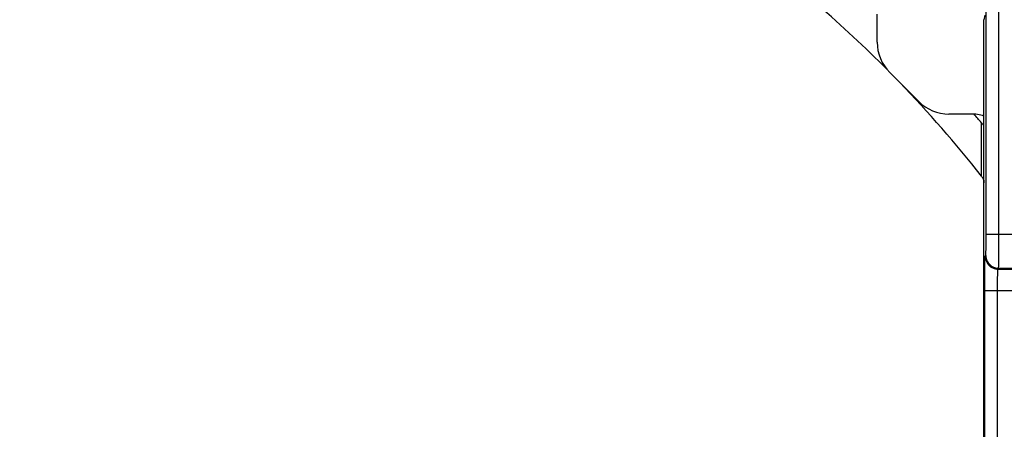
# Model space of a CAD drawing. Units: millimetres. Extents: x -76 to 62, y -40 to 66.
# Drawn here: x 0 to 23, y 11 to 21 of the extents above; entities that cross this region are included whole.
import ezdxf

# ---------------------------------------------------------------- set-up
doc = ezdxf.new("R2010")
doc.units = ezdxf.units.MM
doc.header["$LTSCALE"] = 16.335
doc.layers.get('0').update_dxf_attribs({"linetype": 'CONTINUOUS'})
doc.layers.add('DRAFT', color=7, linetype='CONTINUOUS')
doc.layers.add('RACCORDO', color=7, linetype='CONTINUOUS')
doc.styles.get("Standard").update_dxf_attribs({"font": 'txt', "width": 0.8})
doc.dimstyles.new('DIMSTYLE_1', dxfattribs={"dimtxt": 3, "dimasz": 3, "dimexe": 1.5, "dimexo": 0.5, "dimgap": 0.75, "dimtad": 1, "dimtxsty": 'STANDARD', "dimblk": '_FILLED', "dimblk1": '_FILLED', "dimblk2": '_FILLED', "dimcen": 0.09, "dimazin": 2, "dimtfac": 1, "dimtofl": 0, "dimtmove": 0, "dimatfit": 3, "dimldrblk": '_FILLED', "dimfxl": 1, "dimtolj": 1, "dimarcsym": 0})
doc.dimstyles.new('DIMSTYLE_2', dxfattribs={"dimtxt": 3, "dimasz": 3, "dimexe": 1.5, "dimexo": 0.5, "dimgap": 0.75, "dimtad": 1, "dimdec": 1, "dimtxsty": 'STANDARD', "dimblk": '_FILLED', "dimblk1": '_FILLED', "dimblk2": '_FILLED', "dimcen": 0.09, "dimazin": 2, "dimtfac": 1, "dimtdec": 1, "dimtofl": 0, "dimtmove": 0, "dimatfit": 3, "dimldrblk": '_FILLED', "dimfxl": 1, "dimtolj": 1, "dimarcsym": 0})

# ---------------------------------------------------------------- blocks, each defined once
blk = doc.blocks.new('_FILLED')
at = {"color": 0, "linetype": 'BYBLOCK'}
blk.add_solid([(0, 0), (-1, 0.3167), (-1, -0.3167)], dxfattribs=at)
blk = doc.blocks.new('*D2')
at = {"color": 7, "linetype": 'CONTINUOUS'}
for p, q in [((-39.45, 30.899), (-39.45, 63.802)), ((39.45, -30.701), (39.45, 63.802)), ((-39.45, 62.302), (0, 62.302)), ((39.45, 62.302), (0, 62.302))]:
    blk.add_line(p, q, dxfattribs=at)
at = {"color": 7, "linetype": 'CONTINUOUS', "xscale": 3, "yscale": 3, "zscale": 3, "rotation": 180}
blk.add_blockref('_FILLED', (-39.45, 62.302), dxfattribs=at)
at = {"color": 7, "linetype": 'CONTINUOUS', "xscale": 3, "yscale": 3, "zscale": 3}
blk.add_blockref('_FILLED', (39.45, 62.302), dxfattribs=at)
blk = doc.blocks.new('*D3')
at = {"color": 7, "linetype": 'CONTINUOUS'}
for p, q in [((31.3, 39.049), (61.983, 39.049)), ((60.483, 39.049), (60.483, -0.401)), ((60.483, -39.851), (60.483, -0.401)), ((-30.3, -39.851), (61.983, -39.851))]:
    blk.add_line(p, q, dxfattribs=at)
at = {"color": 7, "linetype": 'CONTINUOUS', "xscale": 3, "yscale": 3, "zscale": 3}
for p, rotation in [((60.483, 39.049), 90), ((60.483, -39.851), 270)]:
    blk.add_blockref('_FILLED', p, dxfattribs=dict(at, rotation=rotation))
blk = doc.blocks.new('*D8')
at = {"color": 7, "linetype": 'CONTINUOUS'}
for p, q in [((-29.945, 0.1), (-29.945, 53.083)), ((30.044, 0.118), (30.044, 53.083)), ((-29.945, 51.583), (0.049, 51.583)), ((30.044, 51.583), (0.049, 51.583))]:
    blk.add_line(p, q, dxfattribs=at)
at = {"color": 7, "linetype": 'CONTINUOUS', "xscale": 3, "yscale": 3, "zscale": 3, "rotation": 180}
blk.add_blockref('_FILLED', (-29.945, 51.583), dxfattribs=at)
at = {"color": 7, "linetype": 'CONTINUOUS', "xscale": 3, "yscale": 3, "zscale": 3}
blk.add_blockref('_FILLED', (30.044, 51.583), dxfattribs=at)

msp = doc.modelspace()

# ---------------------------------------------------------------- linework, layer by layer
at = {"layer": 'DRAFT', "color": 7, "linetype": 'CONTINUOUS'}
msp.add_line((22.539, 17.296), (22.539, 18.545), dxfattribs=at)
for radius, start, end in [(28.656, 44.7949, 49.2229), (28.656, 38.138, 43.9544), (29.444, 40.0501, 40.5653)]:
    msp.add_arc((0, -0.401), radius, start, end, dxfattribs=at)
msp.add_ellipse((2.74, -0.401), major_axis=(27.469, 0), ratio=0.995013, start_param=0.762665, end_param=0.765887, dxfattribs=at)
at = {"layer": 'RACCORDO', "color": 250, "linetype": 'CONTINUOUS'}
for p, q in [((22.65, 15.821), (22.651, 27.892)), ((22.951, 15.874), (22.951, 27.827)), ((22.621, 21.064), (22.6, 20.959)), ((22.651, 15.938), (23.94, 15.938)), ((22.649, 15.623), (22.65, 15.714)), ((22.65, 15.714), (22.65, 15.821)), ((22.95, 15.579), (22.951, 15.874)), ((22.648, 15.571), (22.649, 15.623)), ((22.948, 15.391), (22.95, 15.579)), ((22.631, 15.415), (22.642, 15.438)), ((22.947, 15.28), (22.948, 15.391)), ((22.619, 14.955), (22.62, 15.104)), ((22.62, 15.104), (22.622, 15.191)), ((22.931, 15.116), (22.942, 15.138)), ((22.931, 15.116), (23.917, 15.116)), ((22.942, 15.138), (23.94, 15.138)), ((22.618, 14.79), (22.619, 14.955)), ((22.618, 10.582), (22.618, 14.79)), ((22.918, 14.794), (22.919, 14.86)), ((22.918, 14.725), (22.918, 14.794)), ((22.919, 14.86), (22.92, 14.921)), ((22.618, 14.616), (24.417, 14.616)), ((22.918, 14.616), (22.918, 14.725)), ((22.918, 10.545), (22.918, 14.616))]:
    msp.add_line(p, q, dxfattribs=at)
at = {"layer": 'RACCORDO', "color": 7, "linetype": 'CONTINUOUS'}
for p, q in [((20.1, 20.43), (20.1, 21.087)), ((22.6, -21.762), (22.6, 20.959)), ((21.074, 19.042), (20.393, 19.723)), ((22.297, 18.749), (21.781, 18.749))]:
    msp.add_line(p, q, dxfattribs=at)
msp.add_lwpolyline([(22.565, 17.259), (22.566, 17.257), (22.567, 17.255), (22.568, 17.253), (22.569, 17.251), (22.571, 17.249), (22.572, 17.248), (22.573, 17.246), (22.574, 17.244), (22.575, 17.242), (22.576, 17.24), (22.577, 17.238), (22.578, 17.237), (22.578, 17.235), (22.579, 17.233), (22.58, 17.231), (22.581, 17.229), (22.582, 17.228), (22.583, 17.226), (22.583, 17.224), (22.584, 17.222), (22.585, 17.22), (22.586, 17.219), (22.586, 17.217), (22.587, 17.215), (22.588, 17.213), (22.588, 17.211), (22.589, 17.21), (22.589, 17.208), (22.59, 17.206), (22.591, 17.204), (22.591, 17.202), (22.592, 17.2), (22.592, 17.198), (22.593, 17.196), (22.593, 17.193), (22.594, 17.191), (22.594, 17.189), (22.595, 17.187), (22.595, 17.184), (22.596, 17.182), (22.596, 17.18), (22.597, 17.177), (22.597, 17.175), (22.598, 17.172), (22.598, 17.17), (22.598, 17.167), (22.599, 17.164), (22.599, 17.161), (22.599, 17.158), (22.599, 17.154), (22.6, 17.151), (22.6, 17.147), (22.6, 17.143), (22.6, 17.139)], dxfattribs=at)
at = {"layer": 'RACCORDO', "color": 250, "linetype": 'CONTINUOUS'}
for points in [[(22.642, 15.438), (22.643, 15.441), (22.644, 15.446), (22.644, 15.453), (22.645, 15.463), (22.645, 15.476), (22.646, 15.49), (22.646, 15.507), (22.647, 15.527), (22.648, 15.571)], [(22.622, 15.191), (22.623, 15.266), (22.624, 15.298), (22.625, 15.327), (22.626, 15.352), (22.627, 15.373), (22.628, 15.39), (22.629, 15.403), (22.63, 15.411), (22.631, 15.415)], [(22.631, 15.415), (22.633, 15.384), (22.638, 15.353), (22.646, 15.323), (22.657, 15.294), (22.671, 15.266), (22.688, 15.239), (22.708, 15.215), (22.73, 15.193), (22.755, 15.173), (22.781, 15.156), (22.809, 15.142), (22.838, 15.13), (22.869, 15.122), (22.9, 15.117), (22.931, 15.116)], [(22.642, 15.438), (22.644, 15.407), (22.649, 15.376), (22.657, 15.345), (22.668, 15.316), (22.683, 15.288), (22.7, 15.262), (22.719, 15.237), (22.742, 15.215), (22.766, 15.196), (22.792, 15.178), (22.82, 15.164), (22.85, 15.153), (22.88, 15.145), (22.911, 15.14), (22.942, 15.138)], [(22.942, 15.138), (22.943, 15.142), (22.943, 15.15), (22.944, 15.163), (22.945, 15.179), (22.945, 15.198), (22.946, 15.222), (22.947, 15.28)], [(22.92, 14.921), (22.922, 14.975), (22.923, 15), (22.923, 15.022), (22.924, 15.042), (22.925, 15.06), (22.926, 15.076), (22.927, 15.089), (22.928, 15.1), (22.929, 15.108), (22.93, 15.113), (22.931, 15.116)]]:
    msp.add_lwpolyline(points, dxfattribs=at)
at = {"layer": 'RACCORDO', "color": 7, "linetype": 'CONTINUOUS'}
for centre, start, end in [((21.1, 20.43), 180, 225), ((21.781, 19.749), 225, 270), ((22.297, 17.749), 72.3323, 90)]:
    msp.add_arc(centre, 1, start, end, dxfattribs=at)
msp.add_ellipse((-3.114, -0.401), major_axis=(31.215, 0), ratio=0.995013, start_param=0.604781, end_param=0.606234, dxfattribs=at)

# ---------------------------------------------------------------- dimensions: what is measured, and where the dimension line sits
at = {"color": 7, "linetype": 'CONTINUOUS'}
dim = msp.add_linear_dim(base=(39.45, 62.302), p1=(-39.45, 30.399), p2=(39.45, -31.201), dimstyle='DIMSTYLE_1', dxfattribs=at)
dim.commit()
dim.dimension.update_dxf_attribs({"geometry": '*D2', "text_midpoint": (-4.393, 62.302), "dimtype": 160})
dim = msp.add_linear_dim(base=(30.044, 51.583), p1=(-29.945, -0.4), p2=(30.044, -0.382), text='{\\fSymbol_ASME;\\W1.0;⌀}<>', dimstyle='DIMSTYLE_2', dxfattribs=at)
dim.commit()
dim.dimension.update_dxf_attribs({"geometry": '*D8', "text_midpoint": (-4.077, 51.583), "dimtype": 160})
dim = msp.add_linear_dim(base=(60.483, -39.851), p1=(30.8, 39.049), p2=(-30.8, -39.851), angle=270, dimstyle='DIMSTYLE_1', dxfattribs=at)
dim.commit()
dim.dimension.update_dxf_attribs({"geometry": '*D3', "text_midpoint": (60.483, -4.794), "dimtype": 160})

doc.saveas('drawing.dxf')
